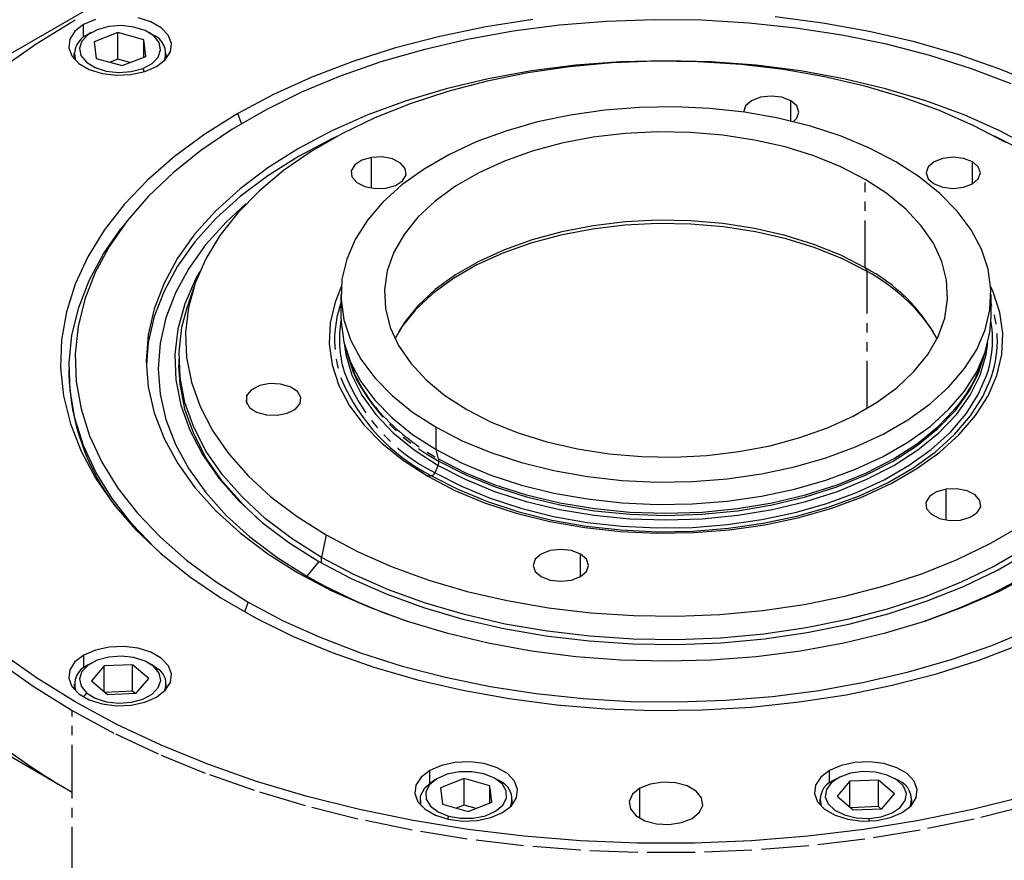
# Model space of a CAD drawing. Extents: x 27 to 402, y 60 to 285.
# Drawn here: x 357 to 383, y 252 to 274 of the extents above; entities that cross this region are included whole.
import ezdxf

# ---------------------------------------------------------------- set-up
doc = ezdxf.new("R2010")
doc.units = 0
doc.linetypes.add('PHANTOM', pattern=[2.5, 1.25, -0.25, 0.25, -0.25, 0.25, -0.25])
doc.layers.get('0').update_dxf_attribs({"linetype": 'CONTINUOUS'})

msp = doc.modelspace()

# ---------------------------------------------------------------- linework, layer by layer
at = {"color": 7, "linetype": 'CONTINUOUS'}
for p, q in [((342.199, 264.254), (373.512, 282.335)), ((357.819, 273.138), (358.846, 273.772)), ((359.377, 273.778), (359.068, 273.644)), ((360.841, 273.717), (360.502, 273.824)), ((361.114, 273.56), (360.841, 273.717)), ((370.914, 273.773), (369.672, 273.58)), ((372.856, 273.728), (371.614, 273.626)), ((374.108, 273.771), (372.856, 273.728)), ((375.363, 273.757), (374.108, 273.771)), ((376.611, 273.684), (375.363, 273.757)), ((377.845, 273.553), (376.611, 273.684)), ((378.555, 273.684), (377.3, 273.847)), ((379.782, 273.463), (378.555, 273.684)), ((358.836, 273.466), (358.701, 273.257)), ((359.068, 273.644), (358.836, 273.466)), ((359.27, 273.434), (359.169, 273.376)), ((359.427, 273.509), (359.182, 273.377)), ((359.973, 273.432), (359.348, 273.187)), ((359.73, 273.591), (359.427, 273.509)), ((360.063, 273.615), (359.73, 273.591)), ((360.653, 273.241), (359.973, 273.432)), ((359.973, 272.732), (359.973, 273.432)), ((360.392, 273.578), (360.063, 273.615)), ((360.686, 273.485), (360.392, 273.578)), ((360.915, 273.344), (360.686, 273.485)), ((360.886, 273.376), (360.785, 273.434)), ((361.299, 273.364), (361.114, 273.56)), ((369.672, 273.58), (368.461, 273.331)), ((370.39, 273.467), (369.193, 273.251)), ((371.614, 273.626), (370.39, 273.467)), ((379.057, 273.366), (377.845, 273.553)), ((380.975, 273.186), (379.782, 273.463)), ((356.87, 272.464), (357.819, 273.138)), ((358.701, 273.257), (358.674, 273.034)), ((359.02, 273.207), (358.957, 273.017)), ((359.182, 273.377), (359.02, 273.207)), ((359.348, 273.187), (359.402, 272.752)), ((360.707, 272.806), (360.653, 273.241)), ((360.653, 272.785), (360.653, 273.241)), ((361.057, 273.168), (360.915, 273.344)), ((361.098, 272.976), (361.057, 273.168)), ((361.381, 273.146), (361.299, 273.364)), ((361.354, 272.924), (361.381, 273.146)), ((368.461, 273.331), (367.288, 273.027)), ((369.193, 273.251), (368.029, 272.981)), ((380.238, 273.123), (379.057, 273.366)), ((382.126, 272.854), (380.975, 273.186)), ((358.674, 273.034), (358.756, 272.816)), ((358.813, 272.88), (358.813, 272.74)), ((358.957, 273.017), (358.998, 272.825)), ((361.035, 272.786), (361.098, 272.976)), ((361.219, 272.715), (361.354, 272.924)), ((361.242, 272.74), (361.242, 272.88)), ((367.288, 273.027), (366.162, 272.668)), ((368.029, 272.981), (366.906, 272.657)), ((381.382, 272.826), (380.238, 273.123)), ((358.756, 272.816), (358.941, 272.621)), ((358.941, 272.621), (359.214, 272.463)), ((358.998, 272.825), (359.14, 272.65)), ((359.14, 272.65), (359.369, 272.509)), ((359.402, 272.752), (360.082, 272.562)), ((359.973, 272.732), (359.765, 272.65)), ((360.29, 272.643), (359.973, 272.732)), ((360.082, 272.562), (360.707, 272.806)), ((360.628, 272.485), (360.873, 272.617)), ((360.873, 272.617), (361.035, 272.786)), ((360.987, 272.536), (361.219, 272.715)), ((366.162, 272.668), (365.089, 272.259)), ((366.906, 272.657), (365.833, 272.282)), ((373.004, 272.632), (371.881, 272.53)), ((373.228, 272.661), (372.043, 272.57)), ((374.138, 272.676), (373.004, 272.632)), ((374.422, 272.691), (373.228, 272.661)), ((375.275, 272.662), (374.138, 272.676)), ((375.616, 272.661), (374.422, 272.691)), ((376.405, 272.588), (375.275, 272.662)), ((376.802, 272.57), (375.616, 272.661)), ((382.481, 272.476), (381.382, 272.826)), ((383.226, 272.47), (382.126, 272.854)), ((359.214, 272.463), (359.553, 272.356)), ((359.369, 272.509), (359.663, 272.415)), ((359.553, 272.356), (359.931, 272.308)), ((359.663, 272.415), (359.992, 272.378)), ((359.992, 272.378), (360.325, 272.402)), ((360.316, 272.324), (360.678, 272.402)), ((360.325, 272.402), (360.628, 272.485)), ((360.678, 272.402), (360.987, 272.536)), ((370.778, 272.369), (369.705, 272.152)), ((370.876, 272.421), (369.736, 272.214)), ((371.881, 272.53), (370.778, 272.369)), ((372.043, 272.57), (370.876, 272.421)), ((377.518, 272.457), (376.405, 272.588)), ((377.969, 272.421), (376.802, 272.57)), ((378.607, 272.268), (377.518, 272.457)), ((379.109, 272.214), (377.969, 272.421)), ((383.528, 272.077), (382.481, 272.476)), ((384.269, 272.036), (383.226, 272.47)), ((359.931, 272.308), (360.316, 272.324)), ((365.089, 272.259), (364.077, 271.801)), ((365.833, 272.282), (364.815, 271.859)), ((369.736, 272.214), (368.631, 271.949)), ((369.705, 272.152), (368.67, 271.881)), ((379.663, 272.023), (378.607, 272.268)), ((380.213, 271.949), (379.109, 272.214)), ((364.815, 271.859), (363.86, 271.39)), ((368.631, 271.949), (367.571, 271.631)), ((368.67, 271.881), (367.681, 271.557)), ((380.676, 271.725), (379.663, 272.023)), ((381.274, 271.631), (380.213, 271.949)), ((364.077, 271.801), (363.132, 271.298)), ((367.571, 271.631), (366.563, 271.26)), ((376.68, 271.635), (376.522, 271.498)), ((376.917, 271.726), (376.68, 271.635)), ((377.195, 271.758), (376.917, 271.726)), ((377.474, 271.726), (377.195, 271.758)), ((377.711, 271.635), (377.474, 271.726)), ((377.869, 271.498), (377.711, 271.635)), ((381.639, 271.376), (380.676, 271.725)), ((382.282, 271.26), (381.274, 271.631)), ((363.86, 271.39), (362.973, 270.878)), ((367.681, 271.557), (366.746, 271.183)), ((372.807, 271.389), (371.907, 271.259)), ((373.727, 271.461), (372.807, 271.389)), ((374.655, 271.476), (373.727, 271.461)), ((375.58, 271.432), (374.655, 271.476)), ((376.491, 271.331), (375.58, 271.432)), ((376.522, 271.498), (376.467, 271.338)), ((377.378, 271.174), (376.491, 271.331)), ((377.924, 271.338), (377.869, 271.498)), ((377.869, 271.177), (377.924, 271.338)), ((382.543, 270.978), (381.639, 271.376)), ((363.132, 271.298), (362.26, 270.752)), ((366.563, 271.26), (365.614, 270.84)), ((366.746, 271.183), (365.873, 270.762)), ((371.036, 271.075), (370.204, 270.837)), ((371.907, 271.259), (371.036, 271.075)), ((378.231, 270.962), (377.378, 271.174)), ((377.776, 271.083), (377.869, 271.177)), ((383.23, 270.84), (382.282, 271.26)), ((362.973, 270.878), (362.16, 270.326)), ((365.614, 270.84), (364.733, 270.373)), ((370.204, 270.837), (369.422, 270.548)), ((374.207, 270.816), (373.346, 270.772)), ((375.07, 270.801), (374.207, 270.816)), ((375.925, 270.729), (375.07, 270.801)), ((379.039, 270.698), (378.231, 270.962)), ((383.382, 270.535), (382.543, 270.978)), ((384.112, 270.373), (383.23, 270.84)), ((362.26, 270.752), (361.467, 270.168)), ((365.614, 270.632), (364.733, 270.166)), ((365.873, 270.762), (365.07, 270.298)), ((365.759, 270.701), (365.614, 270.632)), ((369.422, 270.548), (368.699, 270.212)), ((372.5, 270.671), (371.68, 270.515)), ((373.346, 270.772), (372.5, 270.671)), ((376.759, 270.6), (375.925, 270.729)), ((377.562, 270.416), (376.759, 270.6)), ((379.793, 270.386), (379.039, 270.698)), ((383.23, 270.632), (383.087, 270.7)), ((384.112, 270.166), (383.23, 270.632)), ((362.16, 270.326), (361.427, 269.738)), ((364.733, 270.373), (363.925, 269.864)), ((365.07, 270.298), (364.341, 269.794)), ((370.897, 270.304), (370.162, 270.042)), ((371.68, 270.515), (370.897, 270.304)), ((378.323, 270.179), (377.562, 270.416)), ((380.484, 270.028), (379.793, 270.386)), ((361.467, 270.168), (360.758, 269.548)), ((364.733, 270.166), (363.925, 269.657)), ((366.403, 270.07), (366.215, 269.947)), ((366.658, 270.143), (366.403, 270.07)), ((366.941, 270.153), (366.658, 270.143)), ((367.211, 270.101), (366.941, 270.153)), ((367.424, 269.992), (367.211, 270.101)), ((368.699, 270.212), (368.043, 269.833)), ((370.162, 270.042), (369.484, 269.733)), ((379.03, 269.893), (378.323, 270.179)), ((381.103, 269.629), (380.484, 270.028)), ((381.494, 270.028), (381.339, 269.894)), ((381.725, 270.117), (381.494, 270.028)), ((381.999, 270.149), (381.725, 270.117)), ((382.272, 270.117), (381.999, 270.149)), ((382.504, 270.028), (382.272, 270.117)), ((382.659, 269.894), (382.504, 270.028)), ((363.925, 269.864), (363.198, 269.317)), ((364.341, 269.794), (363.693, 269.255)), ((366.215, 269.947), (366.124, 269.791)), ((366.124, 269.791), (366.143, 269.628)), ((367.55, 269.845), (367.424, 269.992)), ((368.043, 269.833), (367.461, 269.416)), ((367.569, 269.681), (367.55, 269.845)), ((379.676, 269.561), (379.03, 269.893)), ((381.339, 269.894), (381.284, 269.736)), ((382.713, 269.736), (382.659, 269.894)), ((360.758, 269.548), (360.138, 268.898)), ((361.427, 269.738), (360.778, 269.118)), ((363.925, 269.657), (363.198, 269.109)), ((366.143, 269.628), (366.268, 269.48)), ((367.29, 269.403), (367.477, 269.526)), ((367.477, 269.526), (367.569, 269.681)), ((369.484, 269.733), (368.873, 269.38)), ((380.25, 269.189), (379.676, 269.561)), ((381.645, 269.194), (381.103, 269.629)), ((381.284, 269.736), (381.339, 269.579)), ((381.339, 269.579), (381.494, 269.445)), ((382.504, 269.445), (382.659, 269.579)), ((382.659, 269.579), (382.713, 269.736)), ((363.198, 269.317), (362.556, 268.735)), ((363.693, 269.255), (363.132, 268.684)), ((366.268, 269.48), (366.482, 269.372)), ((366.482, 269.372), (366.751, 269.319)), ((366.751, 269.319), (367.035, 269.33)), ((367.461, 269.416), (366.961, 268.964)), ((367.035, 269.33), (367.29, 269.403)), ((368.873, 269.38), (368.338, 268.989)), ((381.494, 269.445), (381.725, 269.355)), ((381.725, 269.355), (381.999, 269.324)), ((381.999, 269.324), (382.272, 269.355)), ((382.272, 269.355), (382.504, 269.445)), ((360.778, 269.118), (360.217, 268.47)), ((363.198, 269.109), (362.556, 268.527)), ((368.338, 268.989), (367.884, 268.564)), ((380.745, 268.78), (380.25, 269.189)), ((382.102, 268.727), (381.645, 269.194)), ((360.138, 268.898), (359.61, 268.221)), ((362.556, 268.735), (362.004, 268.123)), ((363.357, 268.927), (362.825, 268.437)), ((366.961, 268.964), (366.549, 268.484)), ((381.155, 268.341), (380.745, 268.78)), ((382.469, 268.235), (382.102, 268.727)), ((360.217, 268.47), (359.749, 267.798)), ((360.203, 268.452), (360.052, 268.257)), ((362.556, 268.527), (362.004, 267.915)), ((363.132, 268.684), (362.662, 268.086)), ((366.549, 268.484), (366.229, 267.981)), ((367.884, 268.564), (367.519, 268.112)), ((374.206, 268.483), (373.346, 268.44)), ((375.07, 268.468), (374.206, 268.483)), ((375.925, 268.396), (375.07, 268.468)), ((359.61, 268.221), (359.179, 267.522)), ((359.593, 267.597), (360.052, 268.257)), ((362.825, 268.437), (362.285, 267.839)), ((372.481, 268.253), (371.653, 268.095)), ((372.5, 268.339), (371.68, 268.182)), ((373.336, 268.355), (372.481, 268.253)), ((373.346, 268.44), (372.5, 268.339)), ((374.204, 268.399), (373.336, 268.355)), ((375.076, 268.384), (374.204, 268.399)), ((375.939, 268.312), (375.076, 268.384)), ((376.759, 268.267), (375.925, 268.396)), ((376.782, 268.181), (375.939, 268.312)), ((377.562, 268.083), (376.759, 268.267)), ((381.474, 267.878), (381.155, 268.341)), ((382.741, 267.723), (382.469, 268.235)), ((362.004, 268.123), (361.546, 267.485)), ((362.662, 268.086), (362.287, 267.466)), ((366.229, 267.981), (366.005, 267.461)), ((367.519, 268.112), (367.247, 267.639)), ((370.897, 267.971), (370.162, 267.709)), ((371.653, 268.095), (370.863, 267.882)), ((371.68, 268.182), (370.897, 267.971)), ((377.592, 267.995), (376.782, 268.181)), ((378.322, 267.846), (377.562, 268.083)), ((378.36, 267.756), (377.592, 267.995)), ((359.749, 267.798), (359.376, 267.107)), ((362.004, 267.915), (361.546, 267.277)), ((362.285, 267.839), (361.838, 267.216)), ((370.162, 267.709), (369.484, 267.4)), ((370.863, 267.882), (370.121, 267.618)), ((379.03, 267.56), (378.322, 267.846)), ((379.074, 267.467), (378.36, 267.756)), ((381.698, 267.396), (381.474, 267.878)), ((382.916, 267.197), (382.741, 267.723)), ((359.179, 267.522), (358.846, 266.804)), ((359.216, 266.898), (359.593, 267.597)), ((361.546, 267.485), (361.187, 266.827)), ((362.287, 267.466), (362.009, 266.83)), ((366.005, 267.461), (365.88, 266.93)), ((367.247, 267.639), (367.073, 267.15)), ((370.121, 267.618), (369.437, 267.305)), ((379.675, 267.229), (379.03, 267.56)), ((379.726, 267.133), (379.074, 267.467)), ((361.546, 267.277), (361.187, 266.619)), ((361.838, 267.216), (361.487, 266.573)), ((369.437, 267.305), (368.82, 266.949)), ((369.484, 267.4), (368.873, 267.047)), ((381.823, 266.902), (381.698, 267.396)), ((382.991, 266.662), (382.916, 267.197)), ((358.938, 266.184), (359.216, 266.898)), ((359.376, 267.107), (359.1, 266.4)), ((362.018, 266.93), (361.734, 266.279)), ((362.124, 267.124), (362.018, 266.93)), ((365.88, 266.93), (365.855, 266.394)), ((367.073, 267.15), (366.998, 266.653)), ((368.82, 266.949), (368.279, 266.554)), ((368.873, 267.047), (368.338, 266.656)), ((381.848, 266.404), (381.823, 266.902)), ((358.846, 266.804), (358.614, 266.074)), ((361.187, 266.827), (360.928, 266.153)), ((361.981, 266.749), (361.813, 266.245)), ((362.009, 266.83), (361.831, 266.181)), ((365.859, 266.73), (365.696, 266.329)), ((366.998, 266.653), (367.023, 266.155)), ((368.338, 266.656), (367.884, 266.231)), ((382.966, 266.127), (382.991, 266.662)), ((383.046, 266.6), (382.987, 266.729)), ((359.1, 266.4), (358.924, 265.683)), ((361.187, 266.619), (360.928, 265.945)), ((361.487, 266.573), (361.234, 265.914)), ((365.852, 266.529), (365.852, 265.939)), ((365.855, 266.394), (365.93, 265.86)), ((368.279, 266.554), (367.821, 266.126)), ((381.773, 265.907), (381.848, 266.404)), ((382.994, 265.938), (382.994, 266.528)), ((383.227, 266.055), (383.046, 266.6)), ((358.76, 265.459), (358.938, 266.184)), ((360.928, 266.153), (360.772, 265.468)), ((361.734, 266.279), (361.553, 265.616)), ((361.661, 265.67), (361.813, 266.245)), ((361.831, 266.181), (361.755, 265.526)), ((365.696, 266.329), (365.567, 265.778)), ((367.023, 266.155), (367.148, 265.661)), ((367.821, 266.126), (367.453, 265.669)), ((367.884, 266.231), (367.519, 265.779)), ((382.841, 265.596), (382.966, 266.127)), ((358.614, 266.074), (358.485, 265.336)), ((360.928, 265.945), (360.772, 265.261)), ((361.234, 265.914), (361.082, 265.245)), ((365.852, 265.939), (365.855, 265.804)), ((365.93, 265.86), (366.105, 265.334)), ((381.599, 265.418), (381.773, 265.907)), ((382.966, 265.537), (382.994, 265.938)), ((383.305, 265.501), (383.227, 266.055)), ((358.924, 265.683), (358.848, 264.96)), ((361.553, 265.616), (361.474, 264.947)), ((361.583, 265.006), (361.661, 265.67)), ((365.567, 265.778), (365.541, 265.223)), ((365.855, 265.804), (365.93, 265.27)), ((367.148, 265.661), (367.372, 265.179)), ((367.519, 265.779), (367.274, 265.362)), ((367.453, 265.669), (367.377, 265.555)), ((358.683, 264.729), (358.76, 265.459)), ((360.772, 265.468), (360.72, 264.779)), ((361.755, 265.526), (361.78, 264.87)), ((381.327, 264.945), (381.599, 265.418)), ((382.617, 265.076), (382.841, 265.596)), ((382.841, 265.006), (382.966, 265.537)), ((383.279, 264.946), (383.305, 265.501)), ((358.485, 265.336), (358.459, 264.593)), ((360.772, 265.261), (360.721, 264.676)), ((361.082, 265.245), (361.031, 264.571)), ((365.541, 265.223), (365.619, 264.669)), ((365.93, 265.27), (366.105, 264.744)), ((366.105, 265.334), (366.378, 264.822)), ((367.372, 265.179), (367.691, 264.716)), ((358.848, 264.96), (358.874, 264.236)), ((361.474, 264.947), (361.501, 264.276)), ((361.58, 264.84), (361.58, 264.666)), ((361.609, 264.341), (361.583, 265.006)), ((361.78, 264.87), (361.908, 264.218)), ((366.007, 265.001), (366.098, 264.727)), ((366.039, 264.903), (366.167, 264.506)), ((366.378, 264.822), (366.744, 264.33)), ((380.962, 264.493), (381.327, 264.945)), ((382.297, 264.573), (382.617, 265.076)), ((382.617, 264.486), (382.841, 265.006)), ((382.679, 264.506), (382.806, 264.903)), ((382.748, 264.727), (382.839, 265)), ((383.15, 264.395), (383.279, 264.946)), ((358.459, 264.593), (358.537, 263.852)), ((358.709, 263.997), (358.683, 264.729)), ((360.72, 264.779), (360.772, 264.089)), ((361.031, 264.571), (361.082, 263.897)), ((361.609, 264.166), (361.58, 264.666)), ((365.619, 264.669), (365.8, 264.124)), ((366.105, 264.744), (366.378, 264.232)), ((367.691, 264.716), (368.101, 264.277)), ((381.885, 264.093), (382.297, 264.573)), ((358.68, 264.546), (358.68, 264.463)), ((361.738, 263.68), (361.609, 264.341)), ((366.167, 264.506), (366.25, 264.315)), ((366.744, 264.33), (367.201, 263.863)), ((380.508, 264.068), (380.962, 264.493)), ((382.297, 263.983), (382.617, 264.486)), ((382.651, 264.436), (382.679, 264.506)), ((382.917, 263.856), (383.15, 264.395)), ((358.874, 264.236), (359, 263.515)), ((360.772, 264.089), (360.928, 263.405)), ((361.501, 264.276), (361.631, 263.609)), ((361.738, 263.505), (361.609, 264.166)), ((361.908, 264.218), (362.136, 263.574)), ((363.71, 264.125), (363.496, 264.017)), ((363.979, 264.178), (363.71, 264.125)), ((364.262, 264.167), (363.979, 264.178)), ((364.517, 264.095), (364.262, 264.167)), ((364.705, 263.971), (364.517, 264.095)), ((365.8, 264.124), (366.082, 263.593)), ((366.378, 264.232), (366.744, 263.739)), ((368.101, 264.277), (368.596, 263.868)), ((379.973, 263.677), (380.508, 264.068)), ((381.385, 263.641), (381.885, 264.093)), ((382.778, 263.838), (382.972, 264.269)), ((358.537, 263.852), (358.718, 263.117)), ((358.836, 263.268), (358.709, 263.997)), ((361.082, 263.897), (361.234, 263.229)), ((363.37, 263.87), (363.352, 263.706)), ((363.496, 264.017), (363.37, 263.87)), ((364.796, 263.816), (364.705, 263.971)), ((364.778, 263.652), (364.796, 263.816)), ((367.201, 263.863), (367.743, 263.428)), ((368.596, 263.868), (369.171, 263.496)), ((381.885, 263.503), (382.297, 263.983)), ((382.452, 263.325), (382.778, 263.838)), ((382.586, 263.335), (382.917, 263.856)), ((361.631, 263.609), (361.864, 262.952)), ((361.97, 263.028), (361.738, 263.68)), ((362.136, 263.574), (362.463, 262.946)), ((363.352, 263.706), (363.443, 263.551)), ((363.443, 263.551), (363.63, 263.427)), ((364.652, 263.505), (364.778, 263.652)), ((366.082, 263.593), (366.463, 263.083)), ((366.744, 263.739), (367.201, 263.273)), ((379.362, 263.324), (379.973, 263.677)), ((380.803, 263.224), (381.385, 263.641)), ((359.065, 262.548), (358.836, 263.268)), ((359, 263.515), (359.226, 262.803)), ((360.928, 263.405), (361.187, 262.731)), ((361.97, 262.853), (361.738, 263.505)), ((363.63, 263.427), (363.885, 263.355)), ((363.885, 263.355), (364.169, 263.344)), ((364.169, 263.344), (364.438, 263.397)), ((364.438, 263.397), (364.652, 263.505)), ((367.201, 263.273), (367.743, 262.838)), ((367.743, 263.428), (368.362, 263.029)), ((369.171, 263.496), (369.816, 263.164)), ((378.684, 263.015), (379.362, 263.324)), ((381.385, 263.051), (381.885, 263.503)), ((382.031, 262.835), (382.452, 263.325)), ((382.158, 262.837), (382.586, 263.335)), ((358.718, 263.117), (359, 262.393)), ((361.234, 263.229), (361.487, 262.57)), ((362.301, 262.39), (361.97, 263.028)), ((366.463, 263.083), (366.936, 262.599)), ((368.362, 263.029), (369.053, 262.671)), ((369.816, 263.164), (370.524, 262.878)), ((377.949, 262.753), (378.684, 263.015)), ((380.147, 262.845), (380.803, 263.224)), ((380.803, 262.633), (381.385, 263.051)), ((359.226, 262.803), (359.551, 262.103)), ((361.864, 262.952), (362.198, 262.309)), ((362.301, 262.216), (361.97, 262.853)), ((362.463, 262.946), (362.886, 262.336)), ((367.743, 262.838), (368.362, 262.439)), ((370.524, 262.878), (371.284, 262.641)), ((377.166, 262.542), (377.949, 262.753)), ((379.424, 262.509), (380.147, 262.845)), ((381.522, 262.375), (382.031, 262.835)), ((381.64, 262.369), (382.158, 262.837)), ((359.393, 261.841), (359.065, 262.548)), ((361.187, 262.731), (361.547, 262.073)), ((361.487, 262.57), (361.839, 261.927)), ((366.936, 262.599), (367.498, 262.148)), ((369.053, 262.671), (369.807, 262.359)), ((371.284, 262.641), (372.087, 262.457)), ((376.346, 262.385), (377.166, 262.542)), ((378.642, 262.22), (379.424, 262.509)), ((380.147, 262.254), (380.803, 262.633)), ((359, 262.393), (359.383, 261.684)), ((362.198, 262.309), (362.631, 261.686)), ((362.73, 261.773), (362.301, 262.39)), ((362.886, 262.336), (363.402, 261.751)), ((368.362, 262.439), (369.053, 262.081)), ((369.807, 262.359), (370.615, 262.095)), ((372.087, 262.457), (372.921, 262.328)), ((372.921, 262.328), (373.776, 262.256)), ((373.776, 262.256), (374.639, 262.241)), ((374.639, 262.241), (375.5, 262.285)), ((375.5, 262.285), (376.346, 262.385)), ((379.424, 261.919), (380.147, 262.254)), ((380.929, 261.949), (381.522, 262.375)), ((381.037, 261.936), (381.64, 262.369)), ((359.551, 262.103), (359.972, 261.421)), ((361.547, 262.073), (362.004, 261.435)), ((362.73, 261.598), (362.301, 262.216)), ((367.498, 262.148), (368.14, 261.734)), ((369.053, 262.081), (369.807, 261.768)), ((370.615, 262.095), (371.468, 261.883)), ((376.939, 261.797), (377.811, 261.982)), ((377.811, 261.982), (378.642, 262.22)), ((359.819, 261.152), (359.393, 261.841)), ((361.839, 261.927), (362.286, 261.303)), ((363.253, 261.18), (362.73, 261.773)), ((363.402, 261.751), (364.007, 261.196)), ((368.14, 261.734), (368.856, 261.363)), ((368.243, 261.751), (368.948, 261.386)), ((369.807, 261.768), (370.615, 261.505)), ((371.468, 261.883), (372.355, 261.726)), ((372.355, 261.726), (373.266, 261.625)), ((376.039, 261.668), (376.939, 261.797)), ((378.642, 261.63), (379.424, 261.919)), ((380.26, 261.563), (380.929, 261.949)), ((380.357, 261.543), (381.037, 261.936)), ((359.383, 261.684), (359.863, 260.995)), ((362.631, 261.686), (363.159, 261.088)), ((363.253, 261.006), (362.73, 261.598)), ((370.615, 261.505), (371.468, 261.293)), ((373.266, 261.625), (374.191, 261.581)), ((374.191, 261.581), (375.119, 261.596)), ((375.119, 261.596), (376.039, 261.668)), ((377.81, 261.392), (378.642, 261.63)), ((379.522, 261.22), (380.26, 261.563)), ((379.607, 261.195), (380.357, 261.543)), ((359.972, 261.421), (360.487, 260.76)), ((362.004, 261.435), (362.556, 260.823)), ((362.286, 261.303), (362.825, 260.705)), ((364.007, 261.196), (364.696, 260.673)), ((368.856, 261.363), (369.638, 261.039)), ((368.948, 261.386), (369.716, 261.067)), ((371.468, 261.293), (372.355, 261.136)), ((376.039, 261.078), (376.939, 261.207)), ((376.939, 261.207), (377.81, 261.392)), ((378.725, 260.926), (379.522, 261.22)), ((378.797, 260.896), (379.607, 261.195)), ((381.369, 261.198), (381.277, 261.043)), ((381.556, 261.321), (381.369, 261.198)), ((381.811, 261.394), (381.556, 261.321)), ((382.095, 261.405), (381.811, 261.394)), ((382.364, 261.352), (382.095, 261.405)), ((382.578, 261.244), (382.364, 261.352)), ((382.703, 261.097), (382.578, 261.244)), ((360.339, 260.484), (359.819, 261.152)), ((359.863, 260.995), (360.438, 260.331)), ((363.159, 261.088), (363.777, 260.52)), ((363.866, 260.617), (363.253, 261.18)), ((363.673, 260.608), (363.253, 261.006)), ((369.638, 261.039), (370.475, 260.766)), ((369.716, 261.067), (370.54, 260.798)), ((372.355, 261.136), (373.266, 261.035)), ((373.266, 261.035), (374.191, 260.991)), ((374.191, 260.991), (375.119, 261.006)), ((375.119, 261.006), (376.039, 261.078)), ((377.877, 260.683), (378.725, 260.926)), ((381.277, 261.043), (381.296, 260.879)), ((382.631, 260.777), (382.722, 260.933)), ((382.722, 260.933), (382.703, 261.097)), ((360.487, 260.76), (361.092, 260.126)), ((362.556, 260.823), (363.199, 260.241)), ((362.825, 260.705), (363.453, 260.136)), ((364.696, 260.673), (365.463, 260.189)), ((370.475, 260.766), (371.359, 260.546)), ((370.54, 260.798), (371.41, 260.582)), ((376.989, 260.495), (377.877, 260.683)), ((377.935, 260.649), (378.797, 260.896)), ((381.296, 260.879), (381.422, 260.732)), ((381.422, 260.732), (381.635, 260.623)), ((382.443, 260.654), (382.631, 260.777)), ((360.951, 259.843), (360.339, 260.484)), ((363.777, 260.52), (364.481, 259.986)), ((364.565, 260.087), (363.866, 260.617)), ((371.359, 260.546), (372.279, 260.383)), ((371.41, 260.582), (372.314, 260.422)), ((372.314, 260.422), (373.244, 260.319)), ((376.07, 260.363), (376.989, 260.495)), ((376.098, 260.324), (377.032, 260.458)), ((377.032, 260.458), (377.935, 260.649)), ((381.635, 260.623), (381.904, 260.571)), ((381.904, 260.571), (382.188, 260.581)), ((382.188, 260.581), (382.443, 260.654)), ((382.972, 259.962), (383.776, 260.426)), ((360.438, 260.331), (361.103, 259.696)), ((363.199, 260.241), (363.926, 259.693)), ((365.463, 260.189), (366.303, 259.746)), ((372.279, 260.383), (373.224, 260.279)), ((373.224, 260.279), (374.183, 260.234)), ((373.244, 260.319), (374.187, 260.274)), ((374.183, 260.234), (375.145, 260.249)), ((374.187, 260.274), (375.133, 260.289)), ((375.133, 260.289), (376.07, 260.363)), ((375.145, 260.249), (376.098, 260.324)), ((361.092, 260.126), (361.784, 259.521)), ((363.453, 260.136), (364.164, 259.601)), ((364.481, 259.986), (365.265, 259.491)), ((365.342, 259.596), (364.565, 260.087)), ((382.1, 259.541), (382.972, 259.962)), ((361.233, 259.584), (360.951, 259.843)), ((361.103, 259.696), (361.855, 259.093)), ((363.926, 259.693), (364.734, 259.184)), ((366.303, 259.746), (367.207, 259.348)), ((371.135, 259.684), (370.977, 259.548)), ((371.372, 259.775), (371.135, 259.684)), ((371.65, 259.807), (371.372, 259.775)), ((371.929, 259.775), (371.65, 259.807)), ((372.166, 259.684), (371.929, 259.775)), ((372.324, 259.548), (372.166, 259.684)), ((383.903, 259.837), (383.088, 259.366)), ((383.162, 259.259), (383.983, 259.734)), ((361.784, 259.521), (362.558, 258.951)), ((364.164, 259.601), (364.954, 259.104)), ((365.265, 259.491), (366.123, 259.038)), ((366.193, 259.147), (365.342, 259.596)), ((370.977, 259.548), (370.922, 259.387)), ((370.922, 259.387), (370.977, 259.226)), ((372.379, 259.387), (372.324, 259.548)), ((372.324, 259.226), (372.379, 259.387)), ((381.165, 259.167), (382.1, 259.541)), ((383.088, 259.366), (382.204, 258.94)), ((364.734, 259.184), (365.615, 258.718)), ((367.11, 258.744), (366.193, 259.147)), ((367.207, 259.348), (368.17, 258.999)), ((370.977, 259.226), (371.135, 259.089)), ((372.166, 259.089), (372.324, 259.226)), ((380.176, 258.843), (381.165, 259.167)), ((382.27, 258.829), (383.162, 259.259)), ((383.232, 258.718), (384.113, 259.184)), ((361.855, 259.093), (362.688, 258.528)), ((362.558, 258.951), (363.408, 258.419)), ((366.123, 259.038), (367.048, 258.632)), ((368.17, 258.999), (369.183, 258.701)), ((371.135, 259.089), (371.372, 258.998)), ((371.372, 258.998), (371.651, 258.966)), ((371.651, 258.966), (371.929, 258.998)), ((371.929, 258.998), (372.166, 259.089)), ((382.204, 258.94), (381.256, 258.561)), ((383.032, 258.648), (383.893, 259.104)), ((365.615, 258.718), (366.564, 258.298)), ((367.048, 258.632), (368.032, 258.275)), ((368.085, 258.39), (367.11, 258.744)), ((369.183, 258.701), (370.239, 258.456)), ((379.141, 258.572), (380.176, 258.843)), ((381.314, 258.447), (382.27, 258.829)), ((382.105, 258.237), (383.032, 258.648)), ((382.283, 258.298), (383.232, 258.718)), ((362.688, 258.528), (363.597, 258.003)), ((363.408, 258.419), (364.33, 257.928)), ((369.112, 258.088), (368.085, 258.39)), ((370.239, 258.456), (371.328, 258.268)), ((376.965, 258.195), (378.068, 258.355)), ((378.068, 258.355), (379.141, 258.572)), ((381.256, 258.561), (380.254, 258.233)), ((380.304, 258.116), (381.314, 258.447)), ((366.564, 258.298), (367.572, 257.927)), ((368.032, 258.275), (369.067, 257.97)), ((370.182, 257.84), (369.112, 258.088)), ((371.328, 258.268), (372.441, 258.136)), ((372.441, 258.136), (373.571, 258.062)), ((374.708, 258.048), (375.842, 258.092)), ((375.842, 258.092), (376.965, 258.195)), ((380.254, 258.233), (379.205, 257.957)), ((379.245, 257.838), (380.304, 258.116)), ((381.241, 257.916), (382.105, 258.237)), ((381.275, 257.927), (382.283, 258.298)), ((363.597, 258.003), (364.576, 257.522)), ((364.33, 257.928), (365.318, 257.481)), ((367.572, 257.927), (368.633, 257.608)), ((369.067, 257.97), (370.146, 257.72)), ((371.286, 257.649), (370.182, 257.84)), ((373.571, 258.062), (374.708, 258.048)), ((379.205, 257.957), (378.117, 257.738)), ((378.149, 257.617), (379.245, 257.838)), ((380.215, 257.608), (381.275, 257.927)), ((368.633, 257.608), (369.737, 257.344)), ((370.146, 257.72), (371.259, 257.527)), ((372.415, 257.516), (371.286, 257.649)), ((377, 257.575), (375.862, 257.471)), ((378.117, 257.738), (377, 257.575)), ((377.022, 257.453), (378.149, 257.617)), ((379.11, 257.344), (380.215, 257.608)), ((383.013, 257.275), (384.031, 257.699)), ((364.576, 257.522), (365.62, 257.088)), ((365.318, 257.481), (366.365, 257.082)), ((369.737, 257.344), (370.877, 257.137)), ((371.259, 257.527), (372.398, 257.393)), ((372.398, 257.393), (373.552, 257.318)), ((373.56, 257.441), (372.415, 257.516)), ((373.552, 257.318), (374.714, 257.303)), ((374.712, 257.426), (373.56, 257.441)), ((375.862, 257.471), (374.712, 257.426)), ((374.714, 257.303), (375.874, 257.348)), ((375.874, 257.348), (377.022, 257.453)), ((377.97, 257.137), (379.11, 257.344)), ((382.684, 256.889), (383.757, 257.299)), ((357.821, 256.42), (356.871, 257.094)), ((359.379, 257.155), (359.069, 257.022)), ((359.74, 257.233), (359.379, 257.155)), ((360.126, 257.249), (359.74, 257.233)), ((360.503, 257.202), (360.126, 257.249)), ((360.842, 257.095), (360.503, 257.202)), ((361.115, 256.937), (360.842, 257.095)), ((365.62, 257.088), (366.72, 256.704)), ((366.365, 257.082), (367.464, 256.732)), ((370.877, 257.137), (372.044, 256.987)), ((376.803, 256.987), (377.97, 257.137)), ((381.939, 256.901), (383.013, 257.275)), ((358.838, 256.843), (358.703, 256.634)), ((359.069, 257.022), (358.838, 256.843)), ((359.272, 256.812), (359.17, 256.754)), ((359.428, 256.887), (359.184, 256.754)), ((359.732, 256.969), (359.428, 256.887)), ((360.064, 256.993), (359.732, 256.969)), ((360.394, 256.956), (360.064, 256.993)), ((360.687, 256.863), (360.394, 256.956)), ((360.916, 256.721), (360.687, 256.863)), ((360.888, 256.753), (360.787, 256.812)), ((361.301, 256.741), (361.115, 256.937)), ((372.044, 256.987), (373.229, 256.897)), ((373.229, 256.897), (374.424, 256.867)), ((374.424, 256.867), (375.618, 256.897)), ((375.618, 256.897), (376.803, 256.987)), ((380.817, 256.577), (381.939, 256.901)), ((381.558, 256.531), (382.684, 256.889)), ((358.703, 256.634), (358.675, 256.412)), ((359.022, 256.585), (358.958, 256.395)), ((359.184, 256.754), (359.022, 256.585)), ((359.605, 256.736), (359.275, 256.343)), ((360.359, 256.767), (359.605, 256.736)), ((359.605, 256.062), (359.605, 256.736)), ((360.783, 256.406), (360.359, 256.767)), ((360.359, 256.067), (360.359, 256.767)), ((360.888, 256.753), (361.034, 256.651)), ((361.058, 256.546), (360.916, 256.721)), ((361.1, 256.354), (361.058, 256.546)), ((361.383, 256.524), (361.301, 256.741)), ((361.355, 256.301), (361.383, 256.524)), ((366.72, 256.704), (367.871, 256.372)), ((367.464, 256.732), (368.608, 256.435)), ((379.653, 256.306), (380.817, 256.577)), ((380.385, 256.226), (381.558, 256.531)), ((358.847, 255.785), (357.821, 256.42)), ((358.675, 256.412), (358.757, 256.194)), ((358.815, 256.258), (358.815, 256.118)), ((358.958, 256.395), (359, 256.203)), ((359.275, 256.343), (359.699, 255.982)), ((360.453, 256.013), (360.783, 256.406)), ((361.037, 256.164), (361.1, 256.354)), ((361.22, 256.092), (361.355, 256.301)), ((361.243, 256.118), (361.243, 256.258)), ((367.871, 256.372), (369.064, 256.095)), ((368.608, 256.435), (369.789, 256.192)), ((378.456, 256.091), (379.653, 256.306)), ((358.757, 256.194), (358.943, 255.998)), ((358.943, 255.998), (359.216, 255.84)), ((359, 256.203), (359.142, 256.027)), ((359.142, 256.027), (359.371, 255.886)), ((360.359, 256.067), (359.635, 256.037)), ((359.699, 255.982), (360.453, 256.013)), ((360.423, 256.012), (360.359, 256.067)), ((360.63, 255.862), (360.875, 255.994)), ((360.875, 255.994), (361.037, 256.164)), ((360.989, 255.914), (361.22, 256.092)), ((369.064, 256.095), (370.291, 255.874)), ((369.789, 256.192), (371.001, 256.004)), ((371.001, 256.004), (372.235, 255.874)), ((377.232, 255.932), (378.456, 256.091)), ((379.174, 255.977), (380.385, 256.226)), ((359.947, 255.192), (358.847, 255.785)), ((359.216, 255.84), (359.555, 255.733)), ((359.371, 255.886), (359.664, 255.793)), ((359.555, 255.733), (359.932, 255.686)), ((359.664, 255.793), (359.994, 255.756)), ((359.994, 255.756), (360.326, 255.78)), ((360.318, 255.702), (360.68, 255.78)), ((360.326, 255.78), (360.63, 255.862)), ((360.68, 255.78), (360.989, 255.914)), ((370.291, 255.874), (371.546, 255.711)), ((372.235, 255.874), (373.483, 255.801)), ((373.483, 255.801), (374.737, 255.786)), ((374.737, 255.786), (375.99, 255.83)), ((375.99, 255.83), (377.232, 255.932)), ((376.667, 255.651), (377.932, 255.785)), ((377.932, 255.785), (379.174, 255.977)), ((359.932, 255.686), (360.318, 255.702)), ((371.546, 255.711), (372.819, 255.607)), ((372.819, 255.607), (374.102, 255.562)), ((374.102, 255.562), (375.388, 255.577)), ((375.388, 255.577), (376.667, 255.651)), ((355.736, 255.156), (358.766, 253.406)), ((361.113, 254.644), (359.947, 255.192)), ((362.342, 254.144), (361.113, 254.644)), ((368.867, 254.191), (368.505, 254.113)), ((369.252, 254.207), (368.867, 254.191)), ((369.629, 254.16), (369.252, 254.207)), ((379.404, 254.191), (379.042, 254.113)), ((379.79, 254.207), (379.404, 254.191)), ((380.167, 254.16), (379.79, 254.207)), ((363.628, 253.692), (362.342, 254.144)), ((368.195, 253.98), (367.964, 253.801)), ((368.505, 254.113), (368.195, 253.98)), ((368.967, 253.941), (368.65, 253.878)), ((369.302, 253.945), (368.967, 253.941)), ((369.623, 253.889), (369.302, 253.945)), ((369.968, 254.053), (369.629, 254.16)), ((370.242, 253.895), (369.968, 254.053)), ((378.733, 253.98), (378.502, 253.801)), ((379.042, 254.113), (378.733, 253.98)), ((379.616, 253.949), (379.29, 253.905)), ((379.95, 253.933), (379.616, 253.949)), ((380.259, 253.857), (379.95, 253.933)), ((380.506, 254.053), (380.167, 254.16)), ((380.779, 253.895), (380.506, 254.053)), ((364.963, 253.293), (363.628, 253.692)), ((367.964, 253.801), (367.829, 253.592)), ((368.063, 253.522), (368.28, 253.702)), ((368.383, 253.761), (368.191, 253.602)), ((368.28, 253.702), (368.297, 253.711)), ((368.398, 253.77), (368.297, 253.711)), ((368.65, 253.878), (368.383, 253.761)), ((369.101, 253.767), (368.476, 253.523)), ((369.781, 253.577), (369.101, 253.767)), ((369.101, 253.067), (369.101, 253.767)), ((369.898, 253.778), (369.623, 253.889)), ((370.1, 253.624), (369.898, 253.778)), ((370.014, 253.711), (369.913, 253.77)), ((370.427, 253.699), (370.242, 253.895)), ((370.509, 253.481), (370.427, 253.699)), ((374.339, 253.673), (374.013, 253.622)), ((374.675, 253.656), (374.339, 253.673)), ((374.981, 253.573), (374.675, 253.656)), ((378.502, 253.801), (378.367, 253.592)), ((378.783, 253.659), (378.653, 253.481)), ((379.003, 253.805), (378.783, 253.659)), ((378.935, 253.77), (378.834, 253.711)), ((379.269, 253.693), (378.939, 253.301)), ((379.29, 253.905), (379.003, 253.805)), ((380.023, 253.725), (379.269, 253.693)), ((379.269, 253.02), (379.269, 253.693)), ((380.446, 253.363), (380.023, 253.725)), ((380.023, 253.025), (380.023, 253.725)), ((380.512, 253.731), (380.259, 253.857)), ((380.551, 253.711), (380.45, 253.77)), ((380.685, 253.565), (380.512, 253.731)), ((380.964, 253.699), (380.779, 253.895)), ((381.046, 253.481), (380.964, 253.699)), ((367.829, 253.592), (367.802, 253.37)), ((367.952, 253.312), (368.063, 253.522)), ((368.191, 253.602), (368.094, 253.417)), ((368.094, 253.417), (368.1, 253.224)), ((368.476, 253.523), (368.53, 253.088)), ((369.835, 253.142), (369.781, 253.577)), ((369.781, 253.121), (369.781, 253.577)), ((370.21, 253.441), (370.1, 253.624)), ((370.216, 253.247), (370.21, 253.441)), ((370.481, 253.259), (370.509, 253.481)), ((373.737, 253.511), (373.544, 253.351)), ((374.013, 253.622), (373.737, 253.511)), ((375.22, 253.436), (374.981, 253.573)), ((375.362, 253.259), (375.22, 253.436)), ((378.367, 253.592), (378.339, 253.37)), ((378.653, 253.481), (378.624, 253.288)), ((380.761, 253.376), (380.685, 253.565)), ((381.019, 253.259), (381.046, 253.481)), ((366.343, 252.947), (364.963, 253.293)), ((367.802, 253.37), (367.884, 253.152)), ((367.884, 253.152), (368.069, 252.956)), ((367.941, 253.216), (367.941, 253.076)), ((367.96, 253.093), (367.952, 253.312)), ((368.1, 253.224), (368.21, 253.041)), ((369.209, 252.897), (369.835, 253.142)), ((370.119, 253.062), (370.216, 253.247)), ((370.346, 253.05), (370.481, 253.259)), ((370.369, 253.076), (370.369, 253.216)), ((373.544, 253.351), (373.456, 253.163)), ((373.456, 253.163), (373.486, 252.969)), ((375.392, 253.065), (375.362, 253.259)), ((378.339, 253.37), (378.421, 253.152)), ((378.421, 253.152), (378.606, 252.956)), ((378.479, 253.216), (378.479, 253.076)), ((378.624, 253.288), (378.7, 253.099)), ((378.939, 253.301), (379.363, 252.94)), ((380.116, 252.971), (380.446, 253.363)), ((380.602, 253.005), (380.733, 253.184)), ((380.733, 253.184), (380.761, 253.376)), ((380.884, 253.05), (381.019, 253.259)), ((380.907, 253.076), (380.907, 253.216)), ((383.885, 253.293), (382.505, 252.947)), ((367.76, 252.656), (366.343, 252.947)), ((367.985, 253.029), (367.96, 253.093)), ((368.069, 252.956), (368.342, 252.798)), ((368.21, 253.041), (368.412, 252.886)), ((368.412, 252.886), (368.687, 252.776)), ((368.53, 253.088), (369.209, 252.897)), ((369.101, 253.067), (368.892, 252.986)), ((369.418, 252.979), (369.101, 253.067)), ((369.66, 252.787), (369.927, 252.903)), ((369.927, 252.903), (370.119, 253.062)), ((370.115, 252.871), (370.346, 253.05)), ((373.486, 252.969), (373.628, 252.792)), ((375.111, 252.717), (375.304, 252.877)), ((375.304, 252.877), (375.392, 253.065)), ((378.606, 252.956), (378.88, 252.798)), ((378.7, 253.099), (378.873, 252.934)), ((378.873, 252.934), (379.127, 252.807)), ((380.023, 253.025), (379.298, 252.995)), ((379.363, 252.94), (380.116, 252.971)), ((380.087, 252.97), (380.023, 253.025)), ((380.383, 252.859), (380.602, 253.005)), ((380.653, 252.871), (380.884, 253.05)), ((382.505, 252.947), (381.088, 252.656)), ((369.209, 252.422), (367.76, 252.656)), ((368.342, 252.798), (368.681, 252.691)), ((368.681, 252.691), (369.058, 252.644)), ((368.687, 252.776), (369.008, 252.719)), ((369.008, 252.719), (369.343, 252.723)), ((369.058, 252.644), (369.444, 252.66)), ((369.343, 252.723), (369.66, 252.787)), ((369.444, 252.66), (369.806, 252.738)), ((369.806, 252.738), (370.115, 252.871)), ((373.628, 252.792), (373.867, 252.655)), ((373.867, 252.655), (374.173, 252.572)), ((374.835, 252.606), (375.111, 252.717)), ((378.88, 252.798), (379.219, 252.691)), ((379.127, 252.807), (379.436, 252.732)), ((379.219, 252.691), (379.596, 252.644)), ((379.436, 252.732), (379.77, 252.715)), ((379.596, 252.644), (379.981, 252.66)), ((381.088, 252.656), (379.64, 252.422)), ((379.77, 252.715), (380.096, 252.759)), ((379.981, 252.66), (380.343, 252.738)), ((380.096, 252.759), (380.383, 252.859)), ((380.343, 252.738), (380.653, 252.871)), ((370.681, 252.245), (369.209, 252.422)), ((374.173, 252.572), (374.509, 252.555)), ((374.509, 252.555), (374.835, 252.606)), ((379.64, 252.422), (378.167, 252.245)), ((372.171, 252.127), (370.681, 252.245)), ((373.672, 252.067), (372.171, 252.127)), ((376.677, 252.127), (375.176, 252.067)), ((378.167, 252.245), (376.677, 252.127)), ((375.176, 252.067), (373.672, 252.067))]:
    msp.add_line(p, q, dxfattribs=at)
at = {"color": 8, "linetype": 'PHANTOM'}
for p, q in [((359.068, 273.31), (359.068, 273.644)), ((360.628, 272.485), (360.666, 272.398)), ((377.711, 271.099), (377.711, 271.635)), ((363.233, 271.037), (363.132, 271.298)), ((366.658, 269.33), (366.658, 270.143)), ((382.504, 269.445), (382.504, 270.028)), ((379.675, 267.229), (379.676, 269.561)), ((379.675, 267.229), (379.726, 267.133)), ((379.726, 263.525), (379.726, 267.133)), ((365.937, 265.241), (365.979, 264.943)), ((382.867, 264.943), (382.909, 265.24)), ((365.979, 264.943), (366.139, 264.401)), ((382.707, 264.401), (382.867, 264.943)), ((366.139, 264.401), (366.403, 263.872)), ((382.416, 263.979), (382.651, 264.436)), ((382.443, 263.872), (382.707, 264.401)), ((382.657, 263.887), (382.882, 264.409)), ((382.882, 264.409), (382.916, 264.516)), ((363.37, 263.652), (363.37, 263.87)), ((366.403, 263.872), (366.768, 263.364)), ((382.053, 263.473), (382.416, 263.979)), ((382.079, 263.364), (382.443, 263.872)), ((382.335, 263.381), (382.657, 263.887)), ((366.768, 263.364), (367.229, 262.882)), ((381.594, 262.993), (382.053, 263.473)), ((381.602, 263.05), (382.016, 263.477)), ((381.618, 262.882), (382.079, 263.364)), ((381.921, 262.899), (382.335, 263.381)), ((368.362, 262.439), (368.362, 263.029)), ((381.052, 262.602), (381.602, 263.05)), ((367.229, 262.882), (367.78, 262.434)), ((381.044, 262.546), (381.594, 262.993)), ((381.067, 262.434), (381.618, 262.882)), ((381.419, 262.445), (381.921, 262.899)), ((380.411, 262.137), (381.044, 262.546)), ((380.418, 262.193), (381.052, 262.602)), ((367.78, 262.434), (368.415, 262.023)), ((368.428, 262.193), (368.362, 262.439)), ((380.432, 262.023), (381.067, 262.434)), ((380.835, 262.025), (381.419, 262.445)), ((368.415, 262.023), (369.125, 261.657)), ((368.428, 262.193), (369.137, 261.827)), ((368.435, 262.137), (369.143, 261.771)), ((379.703, 261.771), (380.411, 262.137)), ((379.709, 261.827), (380.418, 262.193)), ((379.721, 261.657), (380.432, 262.023)), ((380.175, 261.644), (380.835, 262.025)), ((368.243, 261.751), (368.14, 261.734)), ((368.333, 261.83), (369.027, 261.47)), ((369.137, 261.827), (369.913, 261.51)), ((369.143, 261.771), (369.918, 261.454)), ((378.929, 261.454), (379.703, 261.771)), ((378.934, 261.51), (379.709, 261.827)), ((369.027, 261.47), (369.784, 261.156)), ((369.125, 261.657), (369.903, 261.338)), ((369.913, 261.51), (370.745, 261.244)), ((369.918, 261.454), (370.749, 261.189)), ((378.098, 261.189), (378.929, 261.454)), ((378.102, 261.244), (378.934, 261.51)), ((378.944, 261.338), (379.721, 261.657)), ((379.448, 261.307), (380.175, 261.644)), ((369.903, 261.338), (370.737, 261.072)), ((370.745, 261.244), (371.623, 261.034)), ((370.749, 261.189), (371.626, 260.979)), ((377.22, 260.979), (378.098, 261.189)), ((377.224, 261.034), (378.102, 261.244)), ((378.11, 261.072), (378.944, 261.338)), ((378.663, 261.017), (379.448, 261.307)), ((381.811, 260.581), (381.811, 261.394)), ((369.784, 261.156), (370.596, 260.891)), ((370.737, 261.072), (371.617, 260.862)), ((371.623, 261.034), (372.537, 260.882)), ((371.626, 260.979), (372.539, 260.827)), ((376.308, 260.827), (377.22, 260.979)), ((376.31, 260.882), (377.224, 261.034)), ((377.23, 260.862), (378.11, 261.072)), ((377.827, 260.778), (378.663, 261.017)), ((370.596, 260.891), (371.453, 260.678)), ((371.453, 260.678), (372.345, 260.52)), ((371.617, 260.862), (372.533, 260.709)), ((372.533, 260.709), (373.472, 260.617)), ((372.537, 260.882), (373.474, 260.79)), ((372.539, 260.827), (373.475, 260.735)), ((373.474, 260.79), (374.423, 260.759)), ((373.475, 260.735), (374.423, 260.705)), ((374.423, 260.759), (375.373, 260.79)), ((374.423, 260.705), (375.372, 260.735)), ((375.372, 260.735), (376.308, 260.827)), ((375.373, 260.79), (376.31, 260.882)), ((375.375, 260.617), (376.314, 260.709)), ((376.314, 260.709), (377.23, 260.862)), ((376.952, 260.592), (377.827, 260.778)), ((372.345, 260.52), (373.261, 260.419)), ((373.261, 260.419), (374.19, 260.375)), ((373.472, 260.617), (374.423, 260.586)), ((374.423, 260.586), (375.375, 260.617)), ((375.122, 260.389), (376.047, 260.462)), ((376.047, 260.462), (376.952, 260.592)), ((365.463, 260.189), (365.342, 259.596)), ((374.19, 260.375), (375.122, 260.389)), ((372.166, 259.089), (372.166, 259.684)), ((365.265, 259.491), (364.954, 259.104)), ((365.342, 259.447), (365.342, 259.596)), ((363.408, 258.419), (363.308, 258.161)), ((357.734, 256.19), (356.78, 256.867)), ((359.069, 256.687), (359.069, 257.022)), ((360.916, 256.721), (361.034, 256.651)), ((358.766, 255.552), (357.734, 256.19)), ((359.142, 256.027), (359.062, 255.918)), ((358.766, 253.406), (358.766, 255.552)), ((359.871, 254.956), (358.766, 255.552)), ((361.044, 254.405), (359.871, 254.956)), ((362.28, 253.902), (361.044, 254.405)), ((368.195, 253.645), (368.195, 253.98)), ((378.733, 253.645), (378.733, 253.98)), ((363.572, 253.448), (362.28, 253.902)), ((358.766, 248.74), (358.766, 253.406)), ((364.914, 253.047), (363.572, 253.448)), ((373.737, 252.717), (373.737, 253.511)), ((366.301, 252.699), (364.914, 253.047)), ((383.934, 253.047), (382.547, 252.699)), ((367.726, 252.406), (366.301, 252.699)), ((368.687, 252.776), (368.661, 252.696)), ((379.77, 252.715), (379.773, 252.643)), ((382.547, 252.699), (381.123, 252.406)), ((369.181, 252.171), (367.726, 252.406)), ((381.123, 252.406), (379.667, 252.171)), ((370.662, 251.993), (369.181, 252.171)), ((379.667, 252.171), (378.186, 251.993)), ((372.16, 251.874), (370.662, 251.993)), ((373.668, 251.815), (372.16, 251.874)), ((376.689, 251.874), (375.18, 251.815)), ((378.186, 251.993), (376.689, 251.874)), ((375.18, 251.815), (373.668, 251.815))]:
    msp.add_line(p, q, dxfattribs=at)
at = {"color": 7, "linetype": 'CONTINUOUS'}
for centre, radius, start, end in [((359.378, 272.868), 0.549, 112.3644, -161.4917), ((360.691, 272.874), 0.539, -19.5943, 68.7107), ((377.551, 263.174), 4.577, 28.5486, 62.3452), ((377.394, 262.807), 4.914, 33.9902, 61.6776), ((368.727, 265.346), 2.917, 170.1403, -163.4181), ((380.126, 265.345), 2.91, -16.5476, 9.8866), ((369.734, 266.008), 3.855, -160.5936, -135.8116), ((379.178, 265.976), 3.782, -41.3741, -19.298), ((364.714, 264.591), 6.036, -178.7808, -142.101), ((370.518, 266.263), 5.054, -156.7952, -116.7524), ((372.403, 272.181), 15.05, -119.6659, -108.5913), ((359.38, 256.245), 0.549, 112.3646, -161.4918), ((360.77, 256.262), 0.47, -23.9938, 55.7678), ((367.601, 268.889), 17.826, -130.6407, -119.7094), ((369.837, 253.218), 0.524, -21.146, 70.2625), ((379.023, 253.213), 0.533, 110.6848, -159.812), ((380.36, 253.211), 0.535, -19.9228, 69.0391)]:
    msp.add_arc(centre, radius, start, end, dxfattribs=at)
at = {"color": 8, "linetype": 'PHANTOM'}
for centre, radius, start, end in [((368.683, 265.319), 2.998, 160.7965, -159.569), ((380.162, 265.318), 2.999, -20.4764, 19.1954), ((370.507, 266.191), 4.873, -159.8645, -116.4935), ((370.857, 266.753), 5.213, -152.1168, -117.6882), ((371.487, 267.653), 6.259, -136.1963, -119.2563), ((367.073, 262.478), 1.417, -27.2496, -18.7286), ((368.076, 262.142), 0.359, -19.3206, -0.8777), ((368.217, 262.139), 0.219, -0.5133, 14.4239), ((368.203, 261.886), 0.141, -73.5254, -23.4321)]:
    msp.add_arc(centre, radius, start, end, dxfattribs=at)

doc.saveas('drawing.dxf')
